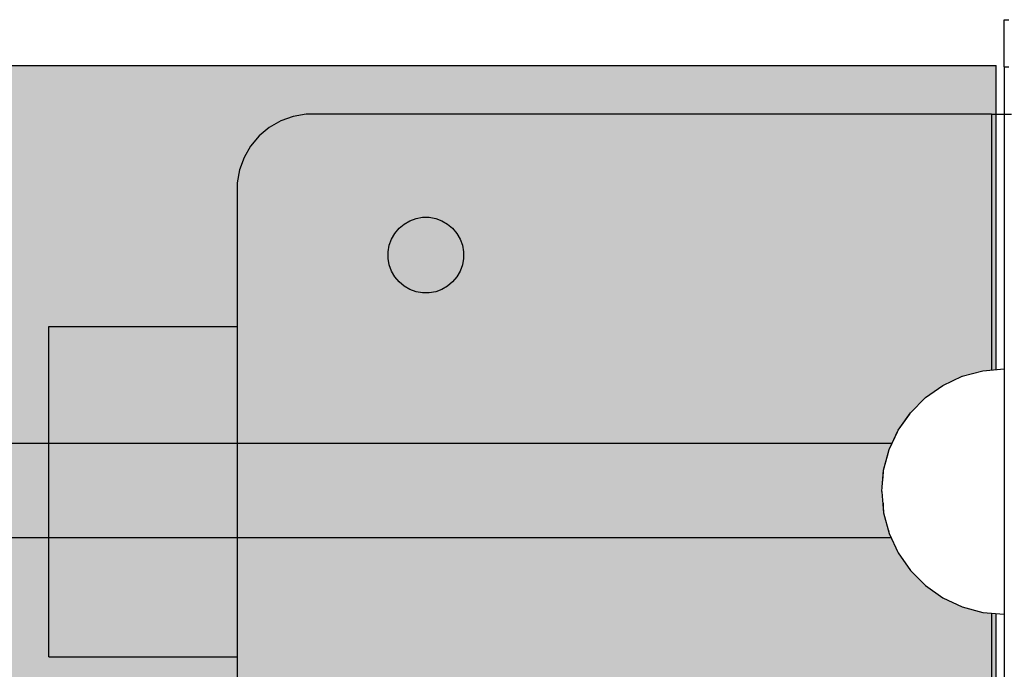
# Model space of a CAD drawing. Units: millimetres. Extents: x -6520 to 6081, y -44335 to -26686.
# Drawn here: x 2749 to 2854, y -33988 to -33919 of the extents above; entities that cross this region are included whole.
import ezdxf

# ---------------------------------------------------------------- set-up
doc = ezdxf.new("R2010")
doc.units = ezdxf.units.MM
doc.header["$MEASUREMENT"] = 0
doc.set_wipeout_variables(frame=1)
doc.linetypes.add('Wipeout_Contour', pattern=[1000, 0, -1000])
for name, color, linetype, lineweight, true_color in [('0_Pen_No__2', 7, 'Continuous', 30, 0x747474), ('0_Pen_No__4', 7, 'Continuous', 30, 0x783c00), ('0_Pen_No__66', 7, 'Continuous', 30, 0xd2d269)]:
    doc.layers.add(name, color=color, linetype=linetype, lineweight=lineweight, true_color=true_color)
doc.layers.add('A-DIMS', color=7, linetype='Continuous')
doc.layers.add('A-DIMS_Pen_No__1', color=7, linetype='Continuous', lineweight=30)
doc.styles.add('GENERATED_STYLE_1', font='Tahoma_1.ttf')
doc.dimstyles.new('GENERATED_STYLE__3', dxfattribs={"dimtxt": 200, "dimasz": 95, "dimexe": 0.18, "dimexo": 1000, "dimgap": 0.09, "dimtad": 1, "dimdec": 0, "dimzin": 0, "dimdsep": 46, "dimtxsty": 'GENERATED_STYLE_1', "dimblk": 'ARROWHEAD_6', "dimblk1": 'ARROWHEAD_6', "dimblk2": 'ARROWHEAD_6', "dimcen": 0.09, "dimclrd": 7, "dimclre": 7, "dimclrt": 7, "dimadec": 0, "dimazin": 0, "dimtfac": 1, "dimtdec": 4, "dimtmove": 0, "dimatfit": 3, "dimfxl": 1, "dimtolj": 1, "dimtzin": 0, "dimarcsym": 0})

# ---------------------------------------------------------------- blocks, each defined once
blk = doc.blocks.new('brusu_kronsteinbs')
at = {"layer": '0_Pen_No__2', "linetype": 'Continuous'}
for p, q in [((100, 0), (100, 80)), ((20, 8.5), (20, 72)), ((38.96, 18.82), (38.3, 18.58)), ((39.65, 18.94), (38.96, 18.82)), ((40.35, 18.94), (39.65, 18.94)), ((41.04, 18.82), (40.35, 18.94)), ((41.7, 18.58), (41.04, 18.82)), ((37.16, 17.78), (36.71, 17.24)), ((37.7, 18.23), (37.16, 17.78)), ((38.3, 18.58), (37.7, 18.23)), ((42.3, 18.23), (41.7, 18.58)), ((42.84, 17.78), (42.3, 18.23)), ((43.29, 17.24), (42.84, 17.78)), ((36.71, 17.24), (36.36, 16.64)), ((43.64, 16.64), (43.29, 17.24)), ((36.12, 15.98), (36, 15.29)), ((36.36, 16.64), (36.12, 15.98)), ((43.88, 15.98), (43.64, 16.64)), ((44, 15.29), (43.88, 15.98)), ((36, 15.29), (36, 14.94)), ((36, 14.94), (36, 14.59)), ((44, 14.94), (44, 15.29)), ((44, 14.59), (44, 14.94)), ((36, 14.59), (36.12, 13.9)), ((36.12, 13.9), (36.36, 13.24)), ((43.64, 13.24), (43.88, 13.9)), ((43.88, 13.9), (44, 14.59)), ((36.36, 13.24), (36.71, 12.64)), ((36.71, 12.64), (37.16, 12.1)), ((42.84, 12.1), (43.29, 12.64)), ((43.29, 12.64), (43.64, 13.24)), ((37.16, 12.1), (37.7, 11.65)), ((37.7, 11.65), (38.3, 11.3)), ((41.7, 11.3), (42.3, 11.65)), ((42.3, 11.65), (42.84, 12.1)), ((38.3, 11.3), (38.96, 11.06)), ((38.96, 11.06), (39.65, 10.94)), ((39.65, 10.94), (40.35, 10.94)), ((40.35, 10.94), (41.04, 11.06)), ((41.04, 11.06), (41.7, 11.3)), ((20, 8), (20, 8.5)), ((20, 7.3), (20, 8)), ((20.24, 5.92), (20, 7.3)), ((20.72, 4.61), (20.24, 5.92)), ((21.42, 3.39), (20.72, 4.61)), ((22.32, 2.32), (21.42, 3.39)), ((23.39, 1.42), (22.32, 2.32)), ((24.61, 0.72), (23.39, 1.42)), ((25.92, 0.24), (24.61, 0.72)), ((27.3, 0), (25.92, 0.24)), ((28, 0), (27.3, 0)), ((100, 0), (28, 0)), ((100, 0), (100.44, 0)), ((100.44, 0), (101.3, 0)), ((101.3, 0), (102.12, 0))]:
    blk.add_line(p, q, dxfattribs=at)
at = {"layer": '0_Pen_No__4', "linetype": 'Continuous'}
for p, q in [((0, 57.5), (20, 57.5)), ((0, 57.5), (0, 56.9)), ((0, 56.9), (0, 55.16)), ((0, 55.16), (0, 52.37)), ((0, 52.37), (0, 48.75)), ((0, 48.75), (0, 44.53)), ((0, 44.53), (0, 40)), ((0, 40), (0, 35.47)), ((0, 35.47), (0, 31.25)), ((0, 31.25), (0, 27.63)), ((0, 27.63), (0, 24.84)), ((0, 24.84), (0, 23.1)), ((0, 23.1), (0, 22.5)), ((0, 22.5), (20, 22.5))]:
    blk.add_line(p, q, dxfattribs=at)
blk = doc.blocks.new('brusa_H')
at = {"layer": '0_Pen_No__66', "linetype": 'Continuous'}
blk.add_hatch(color=256, dxfattribs=at).paths.add_polyline_path([(0, -45), (1760, -45), (1760, 45), (0, 45)])
for p, q in [((1760, 39), (1760, 7.007)), ((1760, 7.007), (1760, 6.659)), ((1760, 6.659), (1760, 6.323)), ((1760, 6.323), (1760, 6.007)), ((1760, 6.007), (1760, 5.721)), ((1760, 5.721), (1760, 5.474)), ((1760, 5.474), (1760, 5.274)), ((1760, 5.274), (1760, 5.127)), ((0, 5.007), (1760, 5.007)), ((1760, 5.127), (1760, 5.037)), ((1760, 5.037), (1760, 5.007)), ((1760, 5.007), (1760, 4.961)), ((1760, 4.961), (1760, 4.826)), ((1760, 4.826), (1760, 4.605)), ((1760, 4.605), (1760, 4.305)), ((1760, 4.305), (1760, 3.935)), ((1760, 3.935), (1760, 3.507)), ((1760, 3.507), (1760, 3.033)), ((1760, 3.033), (1760, 2.527)), ((1760, 2.527), (1760, 2.007)), ((1760, 2.007), (1760, -1.993)), ((1760, -1.993), (1760, -2.514)), ((1760, -2.514), (1760, -3.02)), ((1760, -3.02), (1760, -3.493)), ((1760, -3.493), (1760, -3.922)), ((1760, -3.922), (1760, -4.292)), ((0, -4.993), (1760, -4.993)), ((1760, -4.292), (1760, -4.592)), ((1760, -4.592), (1760, -4.813)), ((1760, -4.813), (1760, -4.948)), ((1760, -4.948), (1760, -4.993)), ((1760, -4.993), (1760, -5.024)), ((1760, -5.024), (1760, -5.114)), ((1760, -5.114), (1760, -5.261)), ((1760, -5.261), (1760, -5.461)), ((1760, -5.461), (1760, -5.708)), ((1760, -5.708), (1760, -5.993)), ((1760, -5.993), (1760, -6.309)), ((1760, -6.309), (1760, -6.646)), ((1760, -6.646), (1760, -6.993)), ((1760, -6.993), (1760, -39)), ((1760, -39), (1760, -40.042)), ((1760, -40.042), (1760, -41.052)), ((1760, -41.052), (1760, -42)), ((1760, -42), (1760, -42.857)), ((1760, -42.857), (1760, -43.596)), ((1760, -43.596), (1760, -44.196)), ((1760, -44.196), (1760, -44.638)), ((1760, -44.638), (1760, -44.909)), ((0, -45), (1760, -45)), ((1760, -44.909), (1760, -45))]:
    blk.add_line(p, q, dxfattribs=at)
blk = doc.blocks.new('jauns_pamats')
at = {"layer": '0_Pen_No__2', "linetype": 'Continuous'}
for p, q in [((0, 100), (0.5, 100)), ((0, 95), (0, 100)), ((0, 95), (0, 5)), ((0, 95), (0.5, 95))]:
    blk.add_line(p, q, dxfattribs=at)
blk = doc.blocks.new('Semisphere 18')
at = {"color": 254, "linetype": 'Wipeout_Contour', "lineweight": 0, "ltscale": 39.124852}
blk.add_wipeout([(-12.8, 0), (-13, 0), (-12.8, -0.39)], dxfattribs=at)
at = {"color": 254, "linetype": 'Wipeout_Contour', "lineweight": 0, "ltscale": 39.124125}
blk.add_wipeout([(-12.8, 0.39), (-13, 0), (-12.8, 0)], dxfattribs=at)
at = {"color": 254, "linetype": 'Wipeout_Contour', "lineweight": 0, "ltscale": 39.137885}
blk.add_wipeout([(-12.8, 0.77), (-13, 0), (-12.8, 0.39)], dxfattribs=at)
at = {"color": 254, "linetype": 'Wipeout_Contour', "lineweight": 0, "ltscale": 39.182995}
blk.add_wipeout([(-12.8, 1.13), (-13, 0), (-12.8, 0.77)], dxfattribs=at)
at = {"color": 254, "linetype": 'Wipeout_Contour', "lineweight": 0, "ltscale": 39.243903}
blk.add_wipeout([(-12.8, 1.45), (-13, 0), (-12.8, 1.13)], dxfattribs=at)
at = {"color": 254, "linetype": 'Wipeout_Contour', "lineweight": 0, "ltscale": 39.31284}
blk.add_wipeout([(-12.8, 1.73), (-13, 0), (-12.8, 1.45)], dxfattribs=at)
at = {"color": 254, "linetype": 'Wipeout_Contour', "lineweight": 0, "ltscale": 39.381721}
blk.add_wipeout([(-12.8, 1.95), (-13, 0), (-12.8, 1.73)], dxfattribs=at)
at = {"color": 254, "linetype": 'Wipeout_Contour', "lineweight": 0, "ltscale": 39.442593}
blk.add_wipeout([(-12.8, 2.12), (-13, 0), (-12.8, 1.95)], dxfattribs=at)
at = {"color": 254, "linetype": 'Wipeout_Contour', "lineweight": 0, "ltscale": 39.488533}
blk.add_wipeout([(-12.8, 2.22), (-13, 0), (-12.8, 2.12)], dxfattribs=at)
at = {"color": 254, "linetype": 'Wipeout_Contour', "lineweight": 0, "ltscale": 39.514458}
blk.add_wipeout([(-12.8, 2.26), (-13, 0), (-12.8, 2.22)], dxfattribs=at)
at = {"color": 254, "linetype": 'Wipeout_Contour', "lineweight": 0, "ltscale": 39.514053}
blk.add_wipeout([(-12.8, -2.22), (-13, 0), (-12.8, -2.26)], dxfattribs=at)
at = {"color": 254, "linetype": 'Wipeout_Contour', "lineweight": 0, "ltscale": 39.487379}
blk.add_wipeout([(-12.8, -2.12), (-13, 0), (-12.8, -2.22)], dxfattribs=at)
at = {"color": 254, "linetype": 'Wipeout_Contour', "lineweight": 0, "ltscale": 39.440866}
blk.add_wipeout([(-12.8, -1.95), (-13, 0), (-12.8, -2.12)], dxfattribs=at)
at = {"color": 254, "linetype": 'Wipeout_Contour', "lineweight": 0, "ltscale": 39.379685}
blk.add_wipeout([(-12.8, -1.73), (-13, 0), (-12.8, -1.95)], dxfattribs=at)
at = {"color": 254, "linetype": 'Wipeout_Contour', "lineweight": 0, "ltscale": 39.310808}
blk.add_wipeout([(-12.8, -1.45), (-13, 0), (-12.8, -1.73)], dxfattribs=at)
at = {"color": 254, "linetype": 'Wipeout_Contour', "lineweight": 0, "ltscale": 39.242194}
blk.add_wipeout([(-12.8, -1.13), (-13, 0), (-12.8, -1.45)], dxfattribs=at)
at = {"color": 254, "linetype": 'Wipeout_Contour', "lineweight": 0, "ltscale": 51.984525}
blk.add_wipeout([(-12.22, -4.38), (-12.8, -2.22), (-12.8, -2.26), (-12.22, -4.45)], dxfattribs=at)
at = {"color": 254, "linetype": 'Wipeout_Contour', "lineweight": 0, "ltscale": 39.181883}
blk.add_wipeout([(-12.8, -0.77), (-13, 0), (-12.8, -1.13)], dxfattribs=at)
at = {"color": 254, "linetype": 'Wipeout_Contour', "lineweight": 0, "ltscale": 51.861214}
blk.add_wipeout([(-12.22, -4.18), (-12.8, -2.12), (-12.8, -2.22), (-12.22, -4.38)], dxfattribs=at)
at = {"color": 254, "linetype": 'Wipeout_Contour', "lineweight": 0, "ltscale": 39.137568}
blk.add_wipeout([(-12.8, -0.39), (-13, 0), (-12.8, -0.77)], dxfattribs=at)
at = {"color": 254, "linetype": 'Wipeout_Contour', "lineweight": 0, "ltscale": 51.640314}
blk.add_wipeout([(-12.22, -3.85), (-12.8, -1.95), (-12.8, -2.12), (-12.22, -4.18)], dxfattribs=at)
at = {"color": 254, "linetype": 'Wipeout_Contour', "lineweight": 0, "ltscale": 50.08046}
blk.add_wipeout([(-12.22, 0), (-12.8, 0), (-12.8, -0.39), (-12.22, -0.77)], dxfattribs=at)
at = {"color": 254, "linetype": 'Wipeout_Contour', "lineweight": 0, "ltscale": 51.346251}
blk.add_wipeout([(-12.22, -3.41), (-12.8, -1.73), (-12.8, -1.95), (-12.22, -3.85)], dxfattribs=at)
at = {"color": 254, "linetype": 'Wipeout_Contour', "lineweight": 0, "ltscale": 51.926568}
blk.add_wipeout([(-11.26, -6.4), (-12.22, -4.38), (-12.22, -4.45), (-11.26, -6.5)], dxfattribs=at)
at = {"color": 254, "linetype": 'Wipeout_Contour', "lineweight": 0, "ltscale": 50.082626}
blk.add_wipeout([(-12.8, 0.39), (-12.8, 0), (-12.22, 0), (-12.22, 0.77)], dxfattribs=at)
at = {"color": 254, "linetype": 'Wipeout_Contour', "lineweight": 0, "ltscale": 51.012737}
blk.add_wipeout([(-12.8, -1.45), (-12.8, -1.73), (-12.22, -3.41), (-12.22, -2.86)], dxfattribs=at)
at = {"color": 254, "linetype": 'Wipeout_Contour', "lineweight": 0, "ltscale": 51.626846}
blk.add_wipeout([(-11.26, -6.11), (-12.22, -4.18), (-12.22, -4.38), (-11.26, -6.4)], dxfattribs=at)
at = {"color": 254, "linetype": 'Wipeout_Contour', "lineweight": 0, "ltscale": 50.183832}
blk.add_wipeout([(-12.8, 0.77), (-12.8, 0.39), (-12.22, 0.77), (-12.22, 1.52)], dxfattribs=at)
at = {"color": 254, "linetype": 'Wipeout_Contour', "lineweight": 0, "ltscale": 50.679336}
blk.add_wipeout([(-12.22, -2.22), (-12.8, -1.13), (-12.8, -1.45), (-12.22, -2.86)], dxfattribs=at)
at = {"color": 254, "linetype": 'Wipeout_Contour', "lineweight": 0, "ltscale": 51.079364}
blk.add_wipeout([(-12.22, -3.85), (-12.22, -4.18), (-11.26, -6.11), (-11.26, -5.63)], dxfattribs=at)
at = {"color": 254, "linetype": 'Wipeout_Contour', "lineweight": 0, "ltscale": 50.400227}
blk.add_wipeout([(-12.8, 1.13), (-12.8, 0.77), (-12.22, 1.52), (-12.22, 2.22)], dxfattribs=at)
at = {"color": 254, "linetype": 'Wipeout_Contour', "lineweight": 0, "ltscale": 50.387242}
blk.add_wipeout([(-12.8, -0.77), (-12.8, -1.13), (-12.22, -2.22), (-12.22, -1.52)], dxfattribs=at)
at = {"color": 254, "linetype": 'Wipeout_Contour', "lineweight": 0, "ltscale": 50.341287}
blk.add_wipeout([(-12.22, -3.85), (-11.26, -5.63), (-11.26, -4.98), (-12.22, -3.41)], dxfattribs=at)
at = {"color": 254, "linetype": 'Wipeout_Contour', "lineweight": 0, "ltscale": 51.856856}
blk.add_wipeout([(-9.96, -8.23), (-11.26, -6.4), (-11.26, -6.5), (-9.96, -8.36)], dxfattribs=at)
at = {"color": 254, "linetype": 'Wipeout_Contour', "lineweight": 0, "ltscale": 50.694819}
blk.add_wipeout([(-12.8, 1.45), (-12.8, 1.13), (-12.22, 2.22), (-12.22, 2.86)], dxfattribs=at)
at = {"color": 254, "linetype": 'Wipeout_Contour', "lineweight": 0, "ltscale": 50.17523}
blk.add_wipeout([(-12.8, -0.39), (-12.8, -0.77), (-12.22, -1.52), (-12.22, -0.77)], dxfattribs=at)
at = {"color": 254, "linetype": 'Wipeout_Contour', "lineweight": 0, "ltscale": 49.494052}
blk.add_wipeout([(-11.26, -4.18), (-12.22, -2.86), (-12.22, -3.41), (-11.26, -4.98)], dxfattribs=at)
at = {"color": 254, "linetype": 'Wipeout_Contour', "lineweight": 0, "ltscale": 51.320441}
blk.add_wipeout([(-9.96, -7.85), (-11.26, -6.11), (-11.26, -6.4), (-9.96, -8.23)], dxfattribs=at)
at = {"layer": '0_Pen_No__4', "linetype": 'Continuous'}
blk.add_line((-13, 0), (-12.8, -2.26), dxfattribs=at)
at = {"color": 254, "linetype": 'Wipeout_Contour', "lineweight": 0, "ltscale": 51.028772}
blk.add_wipeout([(-12.8, 1.73), (-12.8, 1.45), (-12.22, 2.86), (-12.22, 3.41)], dxfattribs=at)
at = {"color": 254, "linetype": 'Wipeout_Contour', "lineweight": 0, "ltscale": 47.041993}
blk.add_wipeout([(-11.26, 0), (-12.22, 0), (-12.22, -0.77), (-11.26, -1.13)], dxfattribs=at)
at = {"color": 254, "linetype": 'Wipeout_Contour', "lineweight": 0, "ltscale": 48.636854}
blk.add_wipeout([(-11.26, -3.25), (-12.22, -2.22), (-12.22, -2.86), (-11.26, -4.18)], dxfattribs=at)
at = {"color": 254, "linetype": 'Wipeout_Contour', "lineweight": 0, "ltscale": 50.326468}
blk.add_wipeout([(-11.26, -6.11), (-9.96, -7.85), (-9.96, -7.24), (-11.26, -5.63)], dxfattribs=at)
at = {"color": 254, "linetype": 'Wipeout_Contour', "lineweight": 0, "ltscale": 51.360973}
blk.add_wipeout([(-12.22, 3.85), (-12.8, 1.95), (-12.8, 1.73), (-12.22, 3.41)], dxfattribs=at)
at = {"color": 254, "linetype": 'Wipeout_Contour', "lineweight": 0, "ltscale": 47.052076}
blk.add_wipeout([(-11.26, 1.13), (-12.22, 0.77), (-12.22, 0), (-11.26, 0)], dxfattribs=at)
at = {"color": 254, "linetype": 'Wipeout_Contour', "lineweight": 0, "ltscale": 47.8769}
blk.add_wipeout([(-11.26, -2.22), (-12.22, -1.52), (-12.22, -2.22), (-11.26, -3.25)], dxfattribs=at)
at = {"color": 254, "linetype": 'Wipeout_Contour', "lineweight": 0, "ltscale": 48.968179}
blk.add_wipeout([(-9.96, -6.4), (-11.26, -4.98), (-11.26, -5.63), (-9.96, -7.24)], dxfattribs=at)
at = {"color": 254, "linetype": 'Wipeout_Contour', "lineweight": 0, "ltscale": 51.783751}
blk.add_wipeout([(-9.96, -8.36), (-8.36, -9.96), (-8.36, -9.81), (-9.96, -8.23)], dxfattribs=at)
at = {"color": 254, "linetype": 'Wipeout_Contour', "lineweight": 0, "ltscale": 51.652108}
blk.add_wipeout([(-12.22, 4.18), (-12.8, 2.12), (-12.8, 1.95), (-12.22, 3.85)], dxfattribs=at)
at = {"color": 254, "linetype": 'Wipeout_Contour', "lineweight": 0, "ltscale": 47.316754}
blk.add_wipeout([(-11.26, -1.13), (-12.22, -0.77), (-12.22, -1.52), (-11.26, -2.22)], dxfattribs=at)
at = {"color": 254, "linetype": 'Wipeout_Contour', "lineweight": 0, "ltscale": 47.384189}
blk.add_wipeout([(-9.96, -5.37), (-11.26, -4.18), (-11.26, -4.98), (-9.96, -6.4)], dxfattribs=at)
at = {"color": 254, "linetype": 'Wipeout_Contour', "lineweight": 0, "ltscale": 50.978109}
blk.add_wipeout([(-9.96, -7.85), (-9.96, -8.23), (-8.36, -9.81), (-8.36, -9.36)], dxfattribs=at)
at = {"layer": '0_Pen_No__4', "linetype": 'Continuous'}
blk.add_line((-12.8, -2.26), (-12.22, -4.45), dxfattribs=at)
at = {"color": 254, "linetype": 'Wipeout_Contour', "lineweight": 0, "ltscale": 51.868837}
blk.add_wipeout([(-12.22, 4.38), (-12.8, 2.22), (-12.8, 2.12), (-12.22, 4.18)], dxfattribs=at)
at = {"color": 254, "linetype": 'Wipeout_Contour', "lineweight": 0, "ltscale": 42.606028}
blk.add_wipeout([(-11.26, 0), (-11.26, -1.13), (-9.96, -1.45), (-9.96, 0)], dxfattribs=at)
at = {"color": 254, "linetype": 'Wipeout_Contour', "lineweight": 0, "ltscale": 45.752758}
blk.add_wipeout([(-9.96, -4.18), (-11.26, -3.25), (-11.26, -4.18), (-9.96, -5.37)], dxfattribs=at)
at = {"color": 254, "linetype": 'Wipeout_Contour', "lineweight": 0, "ltscale": 49.465834}
blk.add_wipeout([(-9.96, -7.85), (-8.36, -9.36), (-8.36, -8.62), (-9.96, -7.24)], dxfattribs=at)
at = {"color": 254, "linetype": 'Wipeout_Contour', "lineweight": 0, "ltscale": 51.987171}
blk.add_wipeout([(-12.22, 4.45), (-12.8, 2.26), (-12.8, 2.22), (-12.22, 4.38)], dxfattribs=at)
at = {"color": 254, "linetype": 'Wipeout_Contour', "lineweight": 0, "ltscale": 44.279094}
blk.add_wipeout([(-11.26, -3.25), (-9.96, -4.18), (-9.96, -2.86), (-11.26, -2.22)], dxfattribs=at)
at = {"color": 254, "linetype": 'Wipeout_Contour', "lineweight": 0, "ltscale": 47.367745}
blk.add_wipeout([(-9.96, -7.24), (-8.36, -8.62), (-8.36, -7.63), (-9.96, -6.4)], dxfattribs=at)
at = {"color": 254, "linetype": 'Wipeout_Contour', "lineweight": 0, "ltscale": 51.716493}
blk.add_wipeout([(-6.5, -11.09), (-8.36, -9.81), (-8.36, -9.96), (-6.5, -11.26)], dxfattribs=at)
at = {"layer": '0_Pen_No__4', "linetype": 'Continuous'}
for p, q in [((-13, 0), (-12.8, 2.26)), ((-12.22, -4.45), (-11.26, -6.5))]:
    blk.add_line(p, q, dxfattribs=at)
at = {"color": 254, "linetype": 'Wipeout_Contour', "lineweight": 0, "ltscale": 47.346382}
blk.add_wipeout([(-11.26, 2.22), (-12.22, 1.52), (-12.22, 0.77), (-11.26, 1.13)], dxfattribs=at)
at = {"color": 254, "linetype": 'Wipeout_Contour', "lineweight": 0, "ltscale": 43.171491}
blk.add_wipeout([(-9.96, -1.45), (-11.26, -1.13), (-11.26, -2.22), (-9.96, -2.86)], dxfattribs=at)
at = {"color": 254, "linetype": 'Wipeout_Contour', "lineweight": 0, "ltscale": 44.872216}
blk.add_wipeout([(-9.96, -5.37), (-9.96, -6.4), (-8.36, -7.63), (-8.36, -6.4)], dxfattribs=at)
at = {"color": 254, "linetype": 'Wipeout_Contour', "lineweight": 0, "ltscale": 50.642068}
blk.add_wipeout([(-8.36, -9.36), (-8.36, -9.81), (-6.5, -11.09), (-6.5, -10.58)], dxfattribs=at)
at = {"color": 254, "linetype": 'Wipeout_Contour', "lineweight": 0, "ltscale": 47.919136}
blk.add_wipeout([(-11.26, 3.25), (-12.22, 2.22), (-12.22, 1.52), (-11.26, 2.22)], dxfattribs=at)
at = {"color": 254, "linetype": 'Wipeout_Contour', "lineweight": 0, "ltscale": 42.238799}
blk.add_wipeout([(-9.96, -4.18), (-9.96, -5.37), (-8.36, -6.4), (-8.36, -4.98)], dxfattribs=at)
at = {"color": 254, "linetype": 'Wipeout_Contour', "lineweight": 0, "ltscale": 48.600548}
blk.add_wipeout([(-6.5, -9.75), (-8.36, -8.62), (-8.36, -9.36), (-6.5, -10.58)], dxfattribs=at)
at = {"layer": '0_Pen_No__4', "linetype": 'Continuous'}
blk.add_line((-11.26, -6.5), (-9.96, -8.36), dxfattribs=at)
at = {"color": 254, "linetype": 'Wipeout_Contour', "lineweight": 0, "ltscale": 48.684896}
blk.add_wipeout([(-11.26, 4.18), (-12.22, 2.86), (-12.22, 2.22), (-11.26, 3.25)], dxfattribs=at)
at = {"color": 254, "linetype": 'Wipeout_Contour', "lineweight": 0, "ltscale": 42.631455}
blk.add_wipeout([(-11.26, 1.13), (-11.26, 0), (-9.96, 0), (-9.96, 1.45)], dxfattribs=at)
at = {"color": 254, "linetype": 'Wipeout_Contour', "lineweight": 0, "ltscale": 39.794473}
blk.add_wipeout([(-9.96, -4.18), (-8.36, -4.98), (-8.36, -3.41), (-9.96, -2.86)], dxfattribs=at)
at = {"color": 254, "linetype": 'Wipeout_Contour', "lineweight": 0, "ltscale": 45.722529}
blk.add_wipeout([(-6.5, -8.62), (-8.36, -7.63), (-8.36, -8.62), (-6.5, -9.75)], dxfattribs=at)
at = {"color": 254, "linetype": 'Wipeout_Contour', "lineweight": 0, "ltscale": 51.663594}
blk.add_wipeout([(-4.45, -12.03), (-6.5, -11.09), (-6.5, -11.26), (-4.45, -12.22)], dxfattribs=at)
at = {"color": 254, "linetype": 'Wipeout_Contour', "lineweight": 0, "ltscale": 49.541682}
blk.add_wipeout([(-11.26, 4.98), (-12.22, 3.41), (-12.22, 2.86), (-11.26, 4.18)], dxfattribs=at)
at = {"color": 254, "linetype": 'Wipeout_Contour', "lineweight": 0, "ltscale": 36.916911}
blk.add_wipeout([(-9.96, -1.45), (-8.36, -1.73), (-8.36, 0), (-9.96, 0)], dxfattribs=at)
at = {"color": 254, "linetype": 'Wipeout_Contour', "lineweight": 0, "ltscale": 42.220899}
blk.add_wipeout([(-8.36, -6.4), (-8.36, -7.63), (-6.5, -8.62), (-6.5, -7.24)], dxfattribs=at)
at = {"color": 254, "linetype": 'Wipeout_Contour', "lineweight": 0, "ltscale": 50.35544}
blk.add_wipeout([(-6.5, -10.58), (-6.5, -11.09), (-4.45, -12.03), (-4.45, -11.48)], dxfattribs=at)
at = {"layer": '0_Pen_No__4', "linetype": 'Continuous'}
blk.add_line((-9.96, -8.36), (-8.36, -9.96), dxfattribs=at)
at = {"color": 254, "linetype": 'Wipeout_Contour', "lineweight": 0, "ltscale": 50.38341}
blk.add_wipeout([(-12.22, 3.85), (-12.22, 3.41), (-11.26, 4.98), (-11.26, 5.63)], dxfattribs=at)
at = {"color": 254, "linetype": 'Wipeout_Contour', "lineweight": 0, "ltscale": 43.241187}
blk.add_wipeout([(-11.26, 2.22), (-11.26, 1.13), (-9.96, 1.45), (-9.96, 2.86)], dxfattribs=at)
at = {"color": 254, "linetype": 'Wipeout_Contour', "lineweight": 0, "ltscale": 37.907448}
blk.add_wipeout([(-9.96, -2.86), (-8.36, -3.41), (-8.36, -1.73), (-9.96, -1.45)], dxfattribs=at)
at = {"color": 254, "linetype": 'Wipeout_Contour', "lineweight": 0, "ltscale": 38.409586}
blk.add_wipeout([(-6.5, -5.63), (-8.36, -4.98), (-8.36, -6.4), (-6.5, -7.24)], dxfattribs=at)
at = {"color": 254, "linetype": 'Wipeout_Contour', "lineweight": 0, "ltscale": 47.841529}
blk.add_wipeout([(-4.45, -10.58), (-6.5, -9.75), (-6.5, -10.58), (-4.45, -11.48)], dxfattribs=at)
at = {"color": 254, "linetype": 'Wipeout_Contour', "lineweight": 0, "ltscale": 51.632407}
blk.add_wipeout([(-2.26, -12.61), (-4.45, -12.03), (-4.45, -12.22), (-2.26, -12.8)], dxfattribs=at)
at = {"color": 254, "linetype": 'Wipeout_Contour', "lineweight": 0, "ltscale": 51.112181}
blk.add_wipeout([(-12.22, 4.18), (-12.22, 3.85), (-11.26, 5.63), (-11.26, 6.11)], dxfattribs=at)
at = {"color": 254, "linetype": 'Wipeout_Contour', "lineweight": 0, "ltscale": 34.731556}
blk.add_wipeout([(-6.5, -3.85), (-8.36, -3.41), (-8.36, -4.98), (-6.5, -5.63)], dxfattribs=at)
at = {"color": 254, "linetype": 'Wipeout_Contour', "lineweight": 0, "ltscale": 44.243609}
blk.add_wipeout([(-6.5, -8.62), (-6.5, -9.75), (-4.45, -10.58), (-4.45, -9.36)], dxfattribs=at)
at = {"color": 254, "linetype": 'Wipeout_Contour', "lineweight": 0, "ltscale": 50.157046}
blk.add_wipeout([(-4.45, -12.03), (-2.26, -12.61), (-2.26, -12.03), (-4.45, -11.48)], dxfattribs=at)
at = {"layer": '0_Pen_No__4', "linetype": 'Continuous'}
blk.add_line((-8.36, -9.96), (-6.5, -11.26), dxfattribs=at)
at = {"color": 254, "linetype": 'Wipeout_Contour', "lineweight": 0, "ltscale": 51.647732}
blk.add_wipeout([(-11.26, 6.4), (-12.22, 4.38), (-12.22, 4.18), (-11.26, 6.11)], dxfattribs=at)
at = {"color": 254, "linetype": 'Wipeout_Contour', "lineweight": 0, "ltscale": 39.76408}
blk.add_wipeout([(-4.45, -7.85), (-6.5, -7.24), (-6.5, -8.62), (-4.45, -9.36)], dxfattribs=at)
at = {"color": 254, "linetype": 'Wipeout_Contour', "lineweight": 0, "ltscale": 47.292793}
blk.add_wipeout([(-2.26, -11.09), (-4.45, -10.58), (-4.45, -11.48), (-2.26, -12.03)], dxfattribs=at)
at = {"color": 254, "linetype": 'Wipeout_Contour', "lineweight": 0, "ltscale": 51.629834}
blk.add_wipeout([(0, -12.8), (-2.26, -12.61), (-2.26, -12.8), (0, -13)], dxfattribs=at)
at = {"color": 254, "linetype": 'Wipeout_Contour', "lineweight": 0, "ltscale": 51.933812}
blk.add_wipeout([(-11.26, 6.5), (-12.22, 4.45), (-12.22, 4.38), (-11.26, 6.4)], dxfattribs=at)
at = {"color": 254, "linetype": 'Wipeout_Contour', "lineweight": 0, "ltscale": 34.712982}
blk.add_wipeout([(-4.45, -6.11), (-6.5, -5.63), (-6.5, -7.24), (-4.45, -7.85)], dxfattribs=at)
at = {"color": 254, "linetype": 'Wipeout_Contour', "lineweight": 0, "ltscale": 43.143612}
blk.add_wipeout([(-4.45, -10.58), (-2.26, -11.09), (-2.26, -9.81), (-4.45, -9.36)], dxfattribs=at)
at = {"color": 254, "linetype": 'Wipeout_Contour', "lineweight": 0, "ltscale": 50.07803}
blk.add_wipeout([(-2.26, -12.61), (0, -12.8), (0, -12.22), (-2.26, -12.03)], dxfattribs=at)
at = {"layer": '0_Pen_No__4', "linetype": 'Continuous'}
for p, q in [((-12.8, 2.26), (-12.22, 4.45)), ((-6.5, -11.26), (-4.45, -12.22)), ((-2.26, -12.8), (0, -13)), ((0, -13), (0, -12.8))]:
    blk.add_line(p, q, dxfattribs=at)
at = {"color": 254, "linetype": 'Wipeout_Contour', "lineweight": 0, "ltscale": 44.374527}
blk.add_wipeout([(-11.26, 3.25), (-11.26, 2.22), (-9.96, 2.86), (-9.96, 4.18)], dxfattribs=at)
at = {"color": 254, "linetype": 'Wipeout_Contour', "lineweight": 0, "ltscale": 37.878459}
blk.add_wipeout([(-2.26, -8.23), (-4.45, -7.85), (-4.45, -9.36), (-2.26, -9.81)], dxfattribs=at)
at = {"color": 254, "linetype": 'Wipeout_Contour', "lineweight": 0, "ltscale": 47.035503}
blk.add_wipeout([(0, -11.26), (-2.26, -11.09), (-2.26, -12.03), (0, -12.22)], dxfattribs=at)
at = {"layer": '0_Pen_No__4', "linetype": 'Continuous'}
for p, q in [((-4.45, -12.22), (-2.26, -12.8)), ((0, -12.8), (0, -12.22))]:
    blk.add_line(p, q, dxfattribs=at)
at = {"color": 254, "linetype": 'Wipeout_Contour', "lineweight": 0, "ltscale": 45.856167}
blk.add_wipeout([(-9.96, 5.37), (-11.26, 4.18), (-11.26, 3.25), (-9.96, 4.18)], dxfattribs=at)
at = {"color": 254, "linetype": 'Wipeout_Contour', "lineweight": 0, "ltscale": 36.971066}
blk.add_wipeout([(-9.96, 0), (-8.36, 0), (-8.36, 1.73), (-9.96, 1.45)], dxfattribs=at)
at = {"color": 254, "linetype": 'Wipeout_Contour', "lineweight": 0, "ltscale": 42.596603}
blk.add_wipeout([(-2.26, -9.81), (-2.26, -11.09), (0, -11.26), (0, -9.96)], dxfattribs=at)
at = {"layer": '0_Pen_No__4', "linetype": 'Continuous'}
blk.add_line((0, -12.22), (0, -11.26), dxfattribs=at)
at = {"color": 254, "linetype": 'Wipeout_Contour', "lineweight": 0, "ltscale": 47.481798}
blk.add_wipeout([(-9.96, 6.4), (-11.26, 4.98), (-11.26, 4.18), (-9.96, 5.37)], dxfattribs=at)
at = {"color": 254, "linetype": 'Wipeout_Contour', "lineweight": 0, "ltscale": 38.048665}
blk.add_wipeout([(-9.96, 1.45), (-8.36, 1.73), (-8.36, 3.41), (-9.96, 2.86)], dxfattribs=at)
at = {"color": 254, "linetype": 'Wipeout_Contour', "lineweight": 0, "ltscale": 30.168565}
blk.add_wipeout([(-6.5, 0), (-8.36, 0), (-8.36, -1.73), (-6.5, -1.95)], dxfattribs=at)
at = {"color": 254, "linetype": 'Wipeout_Contour', "lineweight": 0, "ltscale": 49.050934}
blk.add_wipeout([(-9.96, 7.24), (-11.26, 5.63), (-11.26, 4.98), (-9.96, 6.4)], dxfattribs=at)
at = {"color": 254, "linetype": 'Wipeout_Contour', "lineweight": 0, "ltscale": 30.279997}
blk.add_wipeout([(-6.5, 1.95), (-8.36, 1.73), (-8.36, 0), (-6.5, 0)], dxfattribs=at)
at = {"color": 254, "linetype": 'Wipeout_Contour', "lineweight": 0, "ltscale": 31.772056}
blk.add_wipeout([(-6.5, -1.95), (-8.36, -1.73), (-8.36, -3.41), (-6.5, -3.85)], dxfattribs=at)
at = {"color": 254, "linetype": 'Wipeout_Contour', "lineweight": 0, "ltscale": 50.389028}
blk.add_wipeout([(-11.26, 6.11), (-11.26, 5.63), (-9.96, 7.24), (-9.96, 7.85)], dxfattribs=at)
at = {"color": 254, "linetype": 'Wipeout_Contour', "lineweight": 0, "ltscale": 39.976124}
blk.add_wipeout([(-9.96, 2.86), (-8.36, 3.41), (-8.36, 4.98), (-9.96, 4.18)], dxfattribs=at)
at = {"color": 254, "linetype": 'Wipeout_Contour', "lineweight": 0, "ltscale": 22.615819}
blk.add_wipeout([(-4.45, 0), (-6.5, 0), (-6.5, -1.95), (-4.45, -2.12)], dxfattribs=at)
at = {"color": 254, "linetype": 'Wipeout_Contour', "lineweight": 0, "ltscale": 29.574593}
blk.add_wipeout([(-4.45, -4.18), (-6.5, -3.85), (-6.5, -5.63), (-4.45, -6.11)], dxfattribs=at)
at = {"color": 254, "linetype": 'Wipeout_Contour', "lineweight": 0, "ltscale": 51.359676}
blk.add_wipeout([(-9.96, 8.23), (-11.26, 6.4), (-11.26, 6.11), (-9.96, 7.85)], dxfattribs=at)
at = {"color": 254, "linetype": 'Wipeout_Contour', "lineweight": 0, "ltscale": 25.145475}
blk.add_wipeout([(-4.45, -2.12), (-6.5, -1.95), (-6.5, -3.85), (-4.45, -4.18)], dxfattribs=at)
at = {"color": 254, "linetype": 'Wipeout_Contour', "lineweight": 0, "ltscale": 31.745791}
blk.add_wipeout([(-2.26, -6.4), (-4.45, -6.11), (-4.45, -7.85), (-2.26, -8.23)], dxfattribs=at)
at = {"color": 254, "linetype": 'Wipeout_Contour', "lineweight": 0, "ltscale": 51.870513}
blk.add_wipeout([(-9.96, 8.36), (-11.26, 6.5), (-11.26, 6.4), (-9.96, 8.23)], dxfattribs=at)
at = {"color": 254, "linetype": 'Wipeout_Contour', "lineweight": 0, "ltscale": 25.128043}
blk.add_wipeout([(-2.26, -4.38), (-4.45, -4.18), (-4.45, -6.11), (-2.26, -6.4)], dxfattribs=at)
at = {"color": 254, "linetype": 'Wipeout_Contour', "lineweight": 0, "ltscale": 36.905664}
blk.add_wipeout([(0, -8.36), (-2.26, -8.23), (-2.26, -9.81), (0, -9.96)], dxfattribs=at)
at = {"layer": '0_Pen_No__4', "linetype": 'Continuous'}
for p, q in [((-12.22, 4.45), (-11.26, 6.5)), ((0, -11.26), (0, -9.96))]:
    blk.add_line(p, q, dxfattribs=at)
at = {"color": 254, "linetype": 'Wipeout_Contour', "lineweight": 0, "ltscale": 42.421842}
blk.add_wipeout([(-9.96, 4.18), (-8.36, 4.98), (-8.36, 6.4), (-9.96, 5.37)], dxfattribs=at)
at = {"color": 254, "linetype": 'Wipeout_Contour', "lineweight": 0, "ltscale": 30.15638}
blk.add_wipeout([(0, -6.5), (-2.26, -6.4), (-2.26, -8.23), (0, -8.36)], dxfattribs=at)
at = {"layer": '0_Pen_No__4', "linetype": 'Continuous'}
blk.add_line((0, -9.96), (0, -8.36), dxfattribs=at)
at = {"color": 254, "linetype": 'Wipeout_Contour', "lineweight": 0, "ltscale": 45.033754}
blk.add_wipeout([(-9.96, 5.37), (-8.36, 6.4), (-8.36, 7.63), (-9.96, 6.4)], dxfattribs=at)
at = {"color": 254, "linetype": 'Wipeout_Contour', "lineweight": 0, "ltscale": 32.041166}
blk.add_wipeout([(-6.5, 3.85), (-8.36, 3.41), (-8.36, 1.73), (-6.5, 1.95)], dxfattribs=at)
at = {"color": 254, "linetype": 'Wipeout_Contour', "lineweight": 0, "ltscale": 47.497665}
blk.add_wipeout([(-9.96, 6.4), (-8.36, 7.63), (-8.36, 8.62), (-9.96, 7.24)], dxfattribs=at)
at = {"color": 254, "linetype": 'Wipeout_Contour', "lineweight": 0, "ltscale": 35.041103}
blk.add_wipeout([(-6.5, 5.63), (-8.36, 4.98), (-8.36, 3.41), (-6.5, 3.85)], dxfattribs=at)
at = {"color": 254, "linetype": 'Wipeout_Contour', "lineweight": 0, "ltscale": 22.857801}
blk.add_wipeout([(-4.45, 2.12), (-6.5, 1.95), (-6.5, 0), (-4.45, 0)], dxfattribs=at)
at = {"color": 254, "linetype": 'Wipeout_Contour', "lineweight": 0, "ltscale": 49.560769}
blk.add_wipeout([(-9.96, 7.24), (-8.36, 8.62), (-8.36, 9.36), (-9.96, 7.85)], dxfattribs=at)
at = {"color": 254, "linetype": 'Wipeout_Contour', "lineweight": 0, "ltscale": 25.643681}
blk.add_wipeout([(-4.45, 4.18), (-6.5, 3.85), (-6.5, 1.95), (-4.45, 2.12)], dxfattribs=at)
at = {"color": 254, "linetype": 'Wipeout_Contour', "lineweight": 0, "ltscale": 14.648947}
blk.add_wipeout([(-2.26, 0), (-4.45, 0), (-4.45, -2.12), (-2.26, -2.22)], dxfattribs=at)
at = {"color": 254, "linetype": 'Wipeout_Contour', "lineweight": 0, "ltscale": 51.036862}
blk.add_wipeout([(-8.36, 9.81), (-9.96, 8.23), (-9.96, 7.85), (-8.36, 9.36)], dxfattribs=at)
at = {"color": 254, "linetype": 'Wipeout_Contour', "lineweight": 0, "ltscale": 38.688542}
blk.add_wipeout([(-6.5, 7.24), (-8.36, 6.4), (-8.36, 4.98), (-6.5, 5.63)], dxfattribs=at)
at = {"color": 254, "linetype": 'Wipeout_Contour', "lineweight": 0, "ltscale": 15.24278}
blk.add_wipeout([(-2.26, 2.22), (-4.45, 2.12), (-4.45, 0), (-2.26, 0)], dxfattribs=at)
at = {"color": 254, "linetype": 'Wipeout_Contour', "lineweight": 0, "ltscale": 18.754106}
blk.add_wipeout([(-2.26, -2.22), (-4.45, -2.12), (-4.45, -4.18), (-2.26, -4.38)], dxfattribs=at)
at = {"color": 254, "linetype": 'Wipeout_Contour', "lineweight": 0, "ltscale": 51.804406}
blk.add_wipeout([(-9.96, 8.23), (-8.36, 9.81), (-8.36, 9.96), (-9.96, 8.36)], dxfattribs=at)
at = {"color": 254, "linetype": 'Wipeout_Contour', "lineweight": 0, "ltscale": 8.232761}
blk.add_wipeout([(0, 0), (-2.26, 0), (-2.26, -2.22), (0, -2.26)], dxfattribs=at)
at = {"color": 254, "linetype": 'Wipeout_Contour', "lineweight": 0, "ltscale": 22.603897}
blk.add_wipeout([(0, -4.45), (-2.26, -4.38), (-2.26, -6.4), (0, -6.5)], dxfattribs=at)
at = {"layer": '0_Pen_No__4', "linetype": 'Continuous'}
for p, q in [((-11.26, 6.5), (-9.96, 8.36)), ((0, -8.36), (0, -6.5))]:
    blk.add_line(p, q, dxfattribs=at)
at = {"color": 254, "linetype": 'Wipeout_Contour', "lineweight": 0, "ltscale": 42.446065}
blk.add_wipeout([(-8.36, 7.63), (-8.36, 6.4), (-6.5, 7.24), (-6.5, 8.62)], dxfattribs=at)
at = {"color": 254, "linetype": 'Wipeout_Contour', "lineweight": 0, "ltscale": 14.639822}
blk.add_wipeout([(0, -2.26), (-2.26, -2.22), (-2.26, -4.38), (0, -4.45)], dxfattribs=at)
at = {"layer": '0_Pen_No__4', "linetype": 'Continuous'}
for p, q in [((0, -4.45), (0, -2.26)), ((0, -6.5), (0, -4.45))]:
    blk.add_line(p, q, dxfattribs=at)
at = {"color": 254, "linetype": 'Wipeout_Contour', "lineweight": 0, "ltscale": 45.892888}
blk.add_wipeout([(-6.5, 9.75), (-8.36, 8.62), (-8.36, 7.63), (-6.5, 8.62)], dxfattribs=at)
at = {"color": 254, "linetype": 'Wipeout_Contour', "lineweight": 0, "ltscale": 30.041312}
blk.add_wipeout([(-4.45, 6.11), (-6.5, 5.63), (-6.5, 3.85), (-4.45, 4.18)], dxfattribs=at)
at = {"color": 254, "linetype": 'Wipeout_Contour', "lineweight": 0, "ltscale": 48.720896}
blk.add_wipeout([(-6.5, 10.58), (-8.36, 9.36), (-8.36, 8.62), (-6.5, 9.75)], dxfattribs=at)
at = {"color": 254, "linetype": 'Wipeout_Contour', "lineweight": 0, "ltscale": 35.07054}
blk.add_wipeout([(-4.45, 7.85), (-6.5, 7.24), (-6.5, 5.63), (-4.45, 6.11)], dxfattribs=at)
at = {"color": 254, "linetype": 'Wipeout_Contour', "lineweight": 0, "ltscale": 19.591508}
blk.add_wipeout([(-2.26, 4.38), (-4.45, 4.18), (-4.45, 2.12), (-2.26, 2.22)], dxfattribs=at)
at = {"color": 254, "linetype": 'Wipeout_Contour', "lineweight": 0, "ltscale": 50.716019}
blk.add_wipeout([(-8.36, 9.36), (-6.5, 10.58), (-6.5, 11.09), (-8.36, 9.81)], dxfattribs=at)
at = {"color": 254, "linetype": 'Wipeout_Contour', "lineweight": 0, "ltscale": 25.673293}
blk.add_wipeout([(-2.26, 6.4), (-4.45, 6.11), (-4.45, 4.18), (-2.26, 4.38)], dxfattribs=at)
at = {"color": 254, "linetype": 'Wipeout_Contour', "lineweight": 0, "ltscale": 8.758188}
blk.add_wipeout([(0, 2.26), (-2.26, 2.22), (-2.26, 0), (0, 0)], dxfattribs=at)
at = {"layer": '0_Pen_No__4', "linetype": 'Continuous'}
blk.add_line((0, -2.26), (0, 0), dxfattribs=at)
at = {"color": 254, "linetype": 'Wipeout_Contour', "lineweight": 0, "ltscale": 51.743064}
blk.add_wipeout([(-6.5, 11.26), (-8.36, 9.96), (-8.36, 9.81), (-6.5, 11.09)], dxfattribs=at)
at = {"color": 254, "linetype": 'Wipeout_Contour', "lineweight": 0, "ltscale": 15.261665}
blk.add_wipeout([(0, 4.45), (-2.26, 4.38), (-2.26, 2.22), (0, 2.26)], dxfattribs=at)
at = {"layer": '0_Pen_No__4', "linetype": 'Continuous'}
for p, q in [((-9.96, 8.36), (-8.36, 9.96)), ((0, 0), (0, 2.26))]:
    blk.add_line(p, q, dxfattribs=at)
at = {"color": 254, "linetype": 'Wipeout_Contour', "lineweight": 0, "ltscale": 40.023611}
blk.add_wipeout([(-4.45, 9.36), (-6.5, 8.62), (-6.5, 7.24), (-4.45, 7.85)], dxfattribs=at)
at = {"color": 254, "linetype": 'Wipeout_Contour', "lineweight": 0, "ltscale": 44.428363}
blk.add_wipeout([(-4.45, 10.58), (-6.5, 9.75), (-6.5, 8.62), (-4.45, 9.36)], dxfattribs=at)
at = {"color": 254, "linetype": 'Wipeout_Contour', "lineweight": 0, "ltscale": 47.968785}
blk.add_wipeout([(-4.45, 11.48), (-6.5, 10.58), (-6.5, 9.75), (-4.45, 10.58)], dxfattribs=at)
at = {"color": 254, "linetype": 'Wipeout_Contour', "lineweight": 0, "ltscale": 32.088307}
blk.add_wipeout([(-2.26, 8.23), (-4.45, 7.85), (-4.45, 6.11), (-2.26, 6.4)], dxfattribs=at)
at = {"color": 254, "linetype": 'Wipeout_Contour', "lineweight": 0, "ltscale": 50.434196}
blk.add_wipeout([(-6.5, 11.09), (-6.5, 10.58), (-4.45, 11.48), (-4.45, 12.03)], dxfattribs=at)
at = {"color": 254, "linetype": 'Wipeout_Contour', "lineweight": 0, "ltscale": 38.103179}
blk.add_wipeout([(-2.26, 9.81), (-4.45, 9.36), (-4.45, 7.85), (-2.26, 8.23)], dxfattribs=at)
at = {"color": 254, "linetype": 'Wipeout_Contour', "lineweight": 0, "ltscale": 22.88521}
blk.add_wipeout([(0, 6.5), (-2.26, 6.4), (-2.26, 4.38), (0, 4.45)], dxfattribs=at)
at = {"layer": '0_Pen_No__4', "linetype": 'Continuous'}
blk.add_line((0, 2.26), (0, 4.45), dxfattribs=at)
at = {"color": 254, "linetype": 'Wipeout_Contour', "lineweight": 0, "ltscale": 51.693221}
blk.add_wipeout([(-4.45, 12.22), (-6.5, 11.26), (-6.5, 11.09), (-4.45, 12.03)], dxfattribs=at)
at = {"color": 254, "linetype": 'Wipeout_Contour', "lineweight": 0, "ltscale": 30.309397}
blk.add_wipeout([(0, 8.36), (-2.26, 8.23), (-2.26, 6.4), (0, 6.5)], dxfattribs=at)
at = {"layer": '0_Pen_No__4', "linetype": 'Continuous'}
for p, q in [((-8.36, 9.96), (-6.5, 11.26)), ((0, 4.45), (0, 6.5))]:
    blk.add_line(p, q, dxfattribs=at)
at = {"color": 254, "linetype": 'Wipeout_Contour', "lineweight": 0, "ltscale": 43.296639}
blk.add_wipeout([(-4.45, 9.36), (-2.26, 9.81), (-2.26, 11.09), (-4.45, 10.58)], dxfattribs=at)
at = {"color": 254, "linetype": 'Wipeout_Contour', "lineweight": 0, "ltscale": 47.397735}
blk.add_wipeout([(-2.26, 12.03), (-4.45, 11.48), (-4.45, 10.58), (-2.26, 11.09)], dxfattribs=at)
at = {"color": 254, "linetype": 'Wipeout_Contour', "lineweight": 0, "ltscale": 37.000828}
blk.add_wipeout([(0, 9.96), (-2.26, 9.81), (-2.26, 8.23), (0, 8.36)], dxfattribs=at)
at = {"layer": '0_Pen_No__4', "linetype": 'Continuous'}
blk.add_line((0, 6.5), (0, 8.36), dxfattribs=at)
at = {"color": 254, "linetype": 'Wipeout_Contour', "lineweight": 0, "ltscale": 50.224354}
blk.add_wipeout([(-4.45, 11.48), (-2.26, 12.03), (-2.26, 12.61), (-4.45, 12.03)], dxfattribs=at)
at = {"color": 254, "linetype": 'Wipeout_Contour', "lineweight": 0, "ltscale": 51.66038}
blk.add_wipeout([(-2.26, 12.8), (-4.45, 12.22), (-4.45, 12.03), (-2.26, 12.61)], dxfattribs=at)
at = {"color": 254, "linetype": 'Wipeout_Contour', "lineweight": 0, "ltscale": 42.661048}
blk.add_wipeout([(-2.26, 9.81), (0, 9.96), (0, 11.26), (-2.26, 11.09)], dxfattribs=at)
at = {"layer": '0_Pen_No__4', "linetype": 'Continuous'}
for p, q in [((-6.5, 11.26), (-4.45, 12.22)), ((0, 8.36), (0, 9.96))]:
    blk.add_line(p, q, dxfattribs=at)
at = {"color": 254, "linetype": 'Wipeout_Contour', "lineweight": 0, "ltscale": 47.081257}
blk.add_wipeout([(0, 12.22), (-2.26, 12.03), (-2.26, 11.09), (0, 11.26)], dxfattribs=at)
at = {"layer": '0_Pen_No__4', "linetype": 'Continuous'}
blk.add_line((0, 9.96), (0, 11.26), dxfattribs=at)
at = {"color": 254, "linetype": 'Wipeout_Contour', "lineweight": 0, "ltscale": 50.110324}
blk.add_wipeout([(-2.26, 12.03), (0, 12.22), (0, 12.8), (-2.26, 12.61)], dxfattribs=at)
at = {"color": 254, "linetype": 'Wipeout_Contour', "lineweight": 0, "ltscale": 51.647346}
blk.add_wipeout([(0, 13), (-2.26, 12.8), (-2.26, 12.61), (0, 12.8)], dxfattribs=at)
at = {"layer": '0_Pen_No__4', "linetype": 'Continuous'}
for p, q in [((-4.45, 12.22), (-2.26, 12.8)), ((-2.26, 12.8), (0, 13)), ((0, 12.8), (0, 13)), ((0, 12.22), (0, 12.8)), ((0, 11.26), (0, 12.22))]:
    blk.add_line(p, q, dxfattribs=at)
blk = doc.blocks.new('*D208')
at = {"layer": 'A-DIMS_Pen_No__1', "linetype": 'Continuous', "transparency": 16777216}
for p, q in [((2076.39, -34014.11), (2076.39, -33939.11)), ((2126.39, -34064.11), (2026.39, -33964.11)), ((2170.14, -34014.11), (1982.64, -34014.11)), ((2076.39, -35714.11), (2076.39, -34014.11)), ((2026.39, -35664.11), (2126.39, -35764.11)), ((2648.72, -35714.11), (1982.64, -35714.11)), ((2076.39, -35789.11), (2076.39, -35714.11))]:
    blk.add_line(p, q, dxfattribs=at)
at = {"layer": 'A-DIMS_Pen_No__1', "transparency": 16777216, "insert": (2036.39, -35206.97), "char_height": 200, "attachment_point": 7, "rotation": 90, "style": 'GENERATED_STYLE_1'}
blk.add_mtext('\\A1;{\\fTahoma|b0|i0|c0|p34;1\xa0700}', dxfattribs=at)
blk = doc.blocks.new('ARROWHEAD_6')
at = {"color": 0, "linetype": 'Continuous', "lineweight": 0}
for p, q in [((-0.5, -0.5), (0.5, 0.5)), ((0, 0), (-1, 0))]:
    blk.add_line(p, q, dxfattribs=at)

msp = doc.modelspace()

# ---------------------------------------------------------------- block references
at = {"color": 36, "linetype": 'Continuous', "lineweight": 30, "true_color": 0x783c00, "zscale": 1000}
msp.add_blockref('jauns_pamats', (2853.83, -34019.11), dxfattribs=at)
at = {"color": 53, "linetype": 'Continuous', "lineweight": 30, "true_color": 0xd2d269, "xscale": -1, "zscale": 1000, "rotation": 180}
msp.add_blockref('brusa_H', (1092.97, -33968.97), dxfattribs=at)
at = {"color": 36, "linetype": 'Continuous', "lineweight": 30, "true_color": 0x783c00, "xscale": -1, "zscale": 1000, "rotation": 180}
msp.add_blockref('brusu_kronsteinbs', (2752.49, -33929.11), dxfattribs=at)

# ---------------------------------------------------------------- next in the draw order: block references
at = {"color": 3, "linetype": 'Continuous', "lineweight": 30, "xscale": -1, "zscale": 1000, "rotation": 180}
msp.add_blockref('Semisphere 18', (2853.83, -33969.11), dxfattribs=at)

# ---------------------------------------------------------------- next in the draw order: dimensions: what is measured, and where the dimension line sits
at = {"layer": 'A-DIMS', "linetype": 'Continuous'}
dim = msp.add_linear_dim(base=(2076.39, -34014.11), p1=(3648.72, -35714.11), p2=(2864.72, -34014.11), angle=90, dimstyle='GENERATED_STYLE__3', dxfattribs=at)
dim.commit()
dim.dimension.update_dxf_attribs({"geometry": '*D208', "text_midpoint": (1936.39, -34865.03), "dimtype": 160, "text_rotation": 90})

doc.saveas('drawing.dxf')
